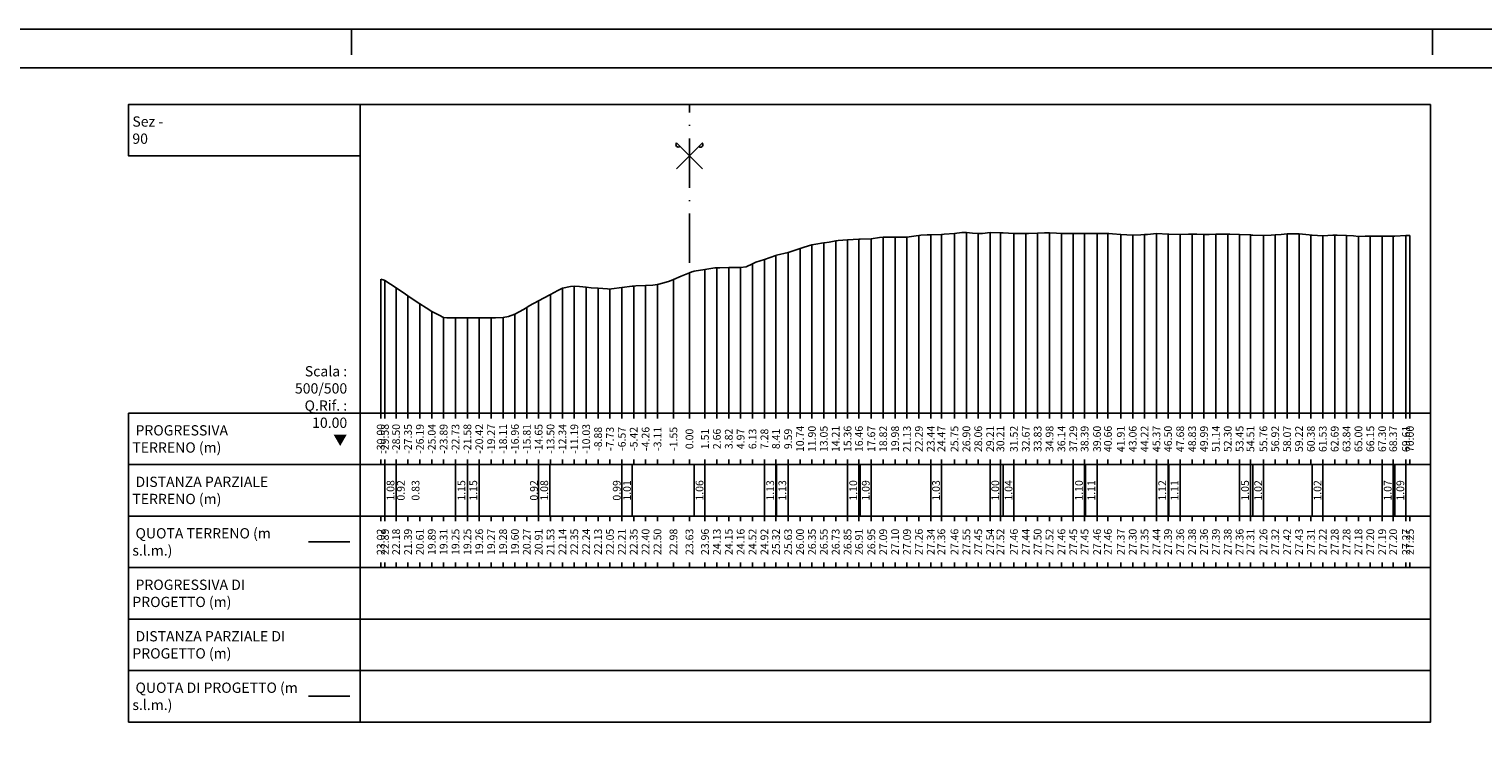
# Model space of a CAD drawing. Units: metres. Extents: x 647750 to 653337, y 4959298 to 4959718.
# Drawn here: x 651781 to 651922, y 4959648 to 4959718 of the extents above; entities that cross this region are included whole.
import ezdxf

# ---------------------------------------------------------------- set-up
doc = ezdxf.new("R2010")
doc.units = ezdxf.units.M
doc.linetypes.add('ACAD_ISO10W100', pattern=[18, 12, -3, 0, -3])
doc.linetypes.add('HIDDEN', pattern=[0.375, 0.25, -0.125])
for name, color, linetype in [('-XX-Indicazioni  stato di fatto', 2, 'Continuous'), ('76-INTE', 2, 'Continuous'), ('76-SQUADRATURA', 7, 'Continuous'), ('C-ROAD-SCTN-TEXT', 7, 'Continuous'), ('C-ROAD-SCTN-VIEW', 7, 'Continuous'), ('C3D-SEZ-CANDELE', 253, 'HIDDEN'), ('C3D-SEZ-ETICH', 2, 'Continuous'), ('C3D-SEZ-FINCHE', 2, 'Continuous'), ('C3D-SEZ-TAB', 2, 'Continuous'), ('C3D-SEZ-TERR', 1, 'Continuous')]:
    doc.layers.add(name, color=color, linetype=linetype)
doc.styles.add('ART_200', font='calibri.ttf', dxfattribs={"width": 0.8, "height": 0.1})

# ---------------------------------------------------------------- blocks, each defined once
blk = doc.blocks.new('ASSE_ART')
at = {"flags": 128}
for points in [[(1502840.66, 4333389.41), (1502845.92, 4333394.66)], [(1502845.92, 4333389.41), (1502840.66, 4333394.66)]]:
    blk.add_lwpolyline(points, dxfattribs=at)
for centre, start, end in [((1502841.02, 4333394.31), 135, 315), ((1502845.56, 4333394.31), 225, 45)]:
    blk.add_arc(centre, 0.5, start, end)
blk = doc.blocks.new('A0')
at = {"layer": '76-INTE', "color": 1}
for p, q in [((35.3, 84), (34.8, 84)), ((34.8, 84), (34.8, 83.5)), ((56.3, 84), (55.8, 84)), ((55.8, 84), (55.8, 83.5))]:
    blk.add_line(p, q, dxfattribs=at)
at = {"layer": '76-SQUADRATURA', "color": 2}
blk.add_lwpolyline([(0, 0), (118.8, 0), (118.8, 84), (0, 84)], close=True, dxfattribs=at)
at = {"layer": '76-SQUADRATURA', "color": 6}
blk.add_lwpolyline([(118.05, 29.7), (118.05, 83.25), (1.5, 83.25), (1.5, 0.75), (97.8, 0.75)], dxfattribs=at)

msp = doc.modelspace()

# ---------------------------------------------------------------- linework, layer by layer
at = {"layer": 'C-ROAD-SCTN-VIEW', "color": 3, "linetype": 'Continuous', "lineweight": -3}
msp.add_line((651808.07, 4959668.284), (651812.07, 4959668.284), dxfattribs=at)
at = {"layer": 'C-ROAD-SCTN-VIEW', "color": 14, "linetype": 'Continuous', "lineweight": -3}
msp.add_line((651808.07, 4959653.284), (651812.07, 4959653.284), dxfattribs=at)
at = {"layer": 'C3D-SEZ-CANDELE', "color": 1, "linetype": 'Continuous', "lineweight": -3}
for p, q in [((651856.968, 4959697.139), (651856.968, 4959680.784)), ((651858.122, 4959697.333), (651858.122, 4959680.784)), ((651859.276, 4959697.516), (651859.276, 4959680.784)), ((651860.431, 4959697.637), (651860.431, 4959680.784)), ((651861.535, 4959697.692), (651861.535, 4959680.784)), ((651862.739, 4959697.73), (651862.739, 4959680.784)), ((651863.894, 4959697.879), (651863.894, 4959680.784)), ((651865.048, 4959697.879), (651865.048, 4959680.784)), ((651866.202, 4959697.877), (651866.202, 4959680.784)), ((651867.356, 4959698.048), (651867.356, 4959680.784)), ((651868.511, 4959698.124), (651868.511, 4959680.784)), ((651869.543, 4959698.142), (651869.543, 4959680.784)), ((651870.819, 4959698.247), (651870.819, 4959680.784)), ((651871.974, 4959698.335), (651871.974, 4959680.784)), ((651873.128, 4959698.235), (651873.128, 4959680.784)), ((651874.282, 4959698.322), (651874.282, 4959680.784)), ((651875.282, 4959698.309), (651875.282, 4959680.784)), ((651876.591, 4959698.245), (651876.591, 4959680.784)), ((651877.745, 4959698.226), (651877.745, 4959680.784)), ((651878.899, 4959698.287), (651878.899, 4959680.784)), ((651880.054, 4959698.306), (651880.054, 4959680.784)), ((651881.208, 4959698.248), (651881.208, 4959680.784)), ((651882.362, 4959698.236), (651882.362, 4959680.784)), ((651883.46, 4959698.234), (651883.46, 4959680.784)), ((651884.671, 4959698.248), (651884.671, 4959680.784)), ((651885.728, 4959698.24), (651885.728, 4959680.784)), ((651886.979, 4959698.156), (651886.979, 4959680.784)), ((651888.134, 4959698.081), (651888.134, 4959680.784)), ((651889.288, 4959698.135), (651889.288, 4959680.784)), ((651890.442, 4959698.225), (651890.442, 4959680.784)), ((651891.567, 4959698.176), (651891.567, 4959680.784)), ((651892.751, 4959698.142), (651892.751, 4959680.784)), ((651893.905, 4959698.166), (651893.905, 4959680.784)), ((651895.059, 4959698.141), (651895.059, 4959680.784)), ((651896.214, 4959698.174), (651896.214, 4959680.784)), ((651897.368, 4959698.16), (651897.368, 4959680.784)), ((651898.522, 4959698.146), (651898.522, 4959680.784)), ((651899.575, 4959698.095), (651899.575, 4959680.784)), ((651900.831, 4959698.047), (651900.831, 4959680.784)), ((651901.985, 4959698.1), (651901.985, 4959680.784)), ((651903.139, 4959698.206), (651903.139, 4959680.784)), ((651904.294, 4959698.213), (651904.294, 4959680.784)), ((651905.448, 4959698.091), (651905.448, 4959680.784)), ((651906.602, 4959698.005), (651906.602, 4959680.784)), ((651907.757, 4959698.066), (651907.757, 4959680.784)), ((651908.911, 4959698.061), (651908.911, 4959680.784)), ((651910.065, 4959697.964), (651910.065, 4959680.784)), ((651911.219, 4959697.985), (651911.219, 4959680.784)), ((651912.374, 4959697.976), (651912.374, 4959680.784)), ((651913.443, 4959697.982), (651913.443, 4959680.784)), ((651914.682, 4959698.05), (651914.682, 4959680.784)), ((651915.07, 4959698.033), (651915.07, 4959680.784)), ((651852.351, 4959695.701), (651852.351, 4959680.784)), ((651853.476, 4959696.103), (651853.476, 4959680.784)), ((651854.659, 4959696.41), (651854.659, 4959680.784)), ((651855.814, 4959696.783), (651855.814, 4959680.784)), ((651845.07, 4959694.411), (651845.07, 4959680.784)), ((651846.579, 4959694.748), (651846.579, 4959680.784)), ((651847.733, 4959694.914), (651847.733, 4959680.784)), ((651848.888, 4959694.937), (651848.888, 4959680.784)), ((651850.042, 4959694.949), (651850.042, 4959680.784)), ((651851.196, 4959695.307), (651851.196, 4959680.784)), ((651815.07, 4959693.807), (651815.07, 4959680.784)), ((651815.485, 4959693.674), (651815.485, 4959680.784)), ((651816.568, 4959692.961), (651816.568, 4959680.784)), ((651832.728, 4959692.928), (651832.728, 4959680.784)), ((651833.882, 4959693.133), (651833.882, 4959680.784)), ((651835.036, 4959693.02), (651835.036, 4959680.784)), ((651836.191, 4959692.917), (651836.191, 4959680.784)), ((651837.345, 4959692.838), (651837.345, 4959680.784)), ((651838.499, 4959692.998), (651838.499, 4959680.784)), ((651839.653, 4959693.133), (651839.653, 4959680.784)), ((651840.808, 4959693.188), (651840.808, 4959680.784)), ((651841.962, 4959693.287), (651841.962, 4959680.784)), ((651843.515, 4959693.761), (651843.515, 4959680.784)), ((651817.722, 4959692.172), (651817.722, 4959680.784)), ((651818.876, 4959691.398), (651818.876, 4959680.784)), ((651830.419, 4959691.692), (651830.419, 4959680.784)), ((651831.573, 4959692.315), (651831.573, 4959680.784)), ((651820.031, 4959690.672), (651820.031, 4959680.784)), ((651821.185, 4959690.09), (651821.185, 4959680.784)), ((651822.339, 4959690.036), (651822.339, 4959680.784)), ((651823.494, 4959690.034), (651823.494, 4959680.784)), ((651824.648, 4959690.045), (651824.648, 4959680.784)), ((651825.802, 4959690.057), (651825.802, 4959680.784)), ((651826.956, 4959690.069), (651826.956, 4959680.784)), ((651828.111, 4959690.388), (651828.111, 4959680.784)), ((651829.265, 4959691.05), (651829.265, 4959680.784))]:
    msp.add_line(p, q, dxfattribs=at)
at = {"layer": 'C3D-SEZ-FINCHE', "color": 2, "linetype": 'Continuous', "lineweight": -3}
for p, q in [((651815.07, 4959680.784), (651815.07, 4959680.284)), ((651815.485, 4959680.784), (651815.485, 4959680.284)), ((651816.568, 4959680.784), (651816.568, 4959680.284)), ((651817.722, 4959680.784), (651817.722, 4959680.284)), ((651818.876, 4959680.784), (651818.876, 4959680.284)), ((651820.031, 4959680.784), (651820.031, 4959680.284)), ((651821.185, 4959680.784), (651821.185, 4959680.284)), ((651822.339, 4959680.784), (651822.339, 4959680.284)), ((651823.494, 4959680.784), (651823.494, 4959680.284)), ((651824.648, 4959680.784), (651824.648, 4959680.284)), ((651825.802, 4959680.784), (651825.802, 4959680.284)), ((651826.956, 4959680.784), (651826.956, 4959680.284)), ((651828.111, 4959680.784), (651828.111, 4959680.284)), ((651829.265, 4959680.784), (651829.265, 4959680.284)), ((651830.419, 4959680.784), (651830.419, 4959680.284)), ((651831.573, 4959680.784), (651831.573, 4959680.284)), ((651832.728, 4959680.784), (651832.728, 4959680.284)), ((651833.882, 4959680.784), (651833.882, 4959680.284)), ((651835.036, 4959680.784), (651835.036, 4959680.284)), ((651836.191, 4959680.784), (651836.191, 4959680.284)), ((651837.345, 4959680.784), (651837.345, 4959680.284)), ((651838.499, 4959680.784), (651838.499, 4959680.284)), ((651839.653, 4959680.784), (651839.653, 4959680.284)), ((651840.808, 4959680.784), (651840.808, 4959680.284)), ((651841.962, 4959680.784), (651841.962, 4959680.284)), ((651843.515, 4959680.784), (651843.515, 4959680.284)), ((651845.07, 4959680.784), (651845.07, 4959680.284)), ((651846.579, 4959680.784), (651846.579, 4959680.284)), ((651847.733, 4959680.784), (651847.733, 4959680.284)), ((651848.888, 4959680.784), (651848.888, 4959680.284)), ((651850.042, 4959680.784), (651850.042, 4959680.284)), ((651851.196, 4959680.784), (651851.196, 4959680.284)), ((651852.351, 4959680.784), (651852.351, 4959680.284)), ((651853.476, 4959680.784), (651853.476, 4959680.284)), ((651854.659, 4959680.784), (651854.659, 4959680.284)), ((651855.814, 4959680.784), (651855.814, 4959680.284)), ((651856.968, 4959680.784), (651856.968, 4959680.284)), ((651858.122, 4959680.784), (651858.122, 4959680.284)), ((651859.276, 4959680.784), (651859.276, 4959680.284)), ((651860.431, 4959680.784), (651860.431, 4959680.284)), ((651861.535, 4959680.784), (651861.535, 4959680.284)), ((651862.739, 4959680.784), (651862.739, 4959680.284)), ((651863.894, 4959680.784), (651863.894, 4959680.284)), ((651865.048, 4959680.784), (651865.048, 4959680.284)), ((651866.202, 4959680.784), (651866.202, 4959680.284)), ((651867.356, 4959680.784), (651867.356, 4959680.284)), ((651868.511, 4959680.784), (651868.511, 4959680.284)), ((651869.543, 4959680.784), (651869.543, 4959680.284)), ((651870.819, 4959680.784), (651870.819, 4959680.284)), ((651871.974, 4959680.784), (651871.974, 4959680.284)), ((651873.128, 4959680.784), (651873.128, 4959680.284)), ((651874.282, 4959680.784), (651874.282, 4959680.284)), ((651875.282, 4959680.784), (651875.282, 4959680.284)), ((651876.591, 4959680.784), (651876.591, 4959680.284)), ((651877.745, 4959680.784), (651877.745, 4959680.284)), ((651878.899, 4959680.784), (651878.899, 4959680.284)), ((651880.054, 4959680.784), (651880.054, 4959680.284)), ((651881.208, 4959680.784), (651881.208, 4959680.284)), ((651882.362, 4959680.784), (651882.362, 4959680.284)), ((651883.46, 4959680.784), (651883.46, 4959680.284)), ((651884.671, 4959680.784), (651884.671, 4959680.284)), ((651885.728, 4959680.784), (651885.728, 4959680.284)), ((651886.979, 4959680.784), (651886.979, 4959680.284)), ((651888.134, 4959680.784), (651888.134, 4959680.284)), ((651889.288, 4959680.784), (651889.288, 4959680.284)), ((651890.442, 4959680.784), (651890.442, 4959680.284)), ((651891.567, 4959680.784), (651891.567, 4959680.284)), ((651892.751, 4959680.784), (651892.751, 4959680.284)), ((651893.905, 4959680.784), (651893.905, 4959680.284)), ((651895.059, 4959680.784), (651895.059, 4959680.284)), ((651896.214, 4959680.784), (651896.214, 4959680.284)), ((651897.368, 4959680.784), (651897.368, 4959680.284)), ((651898.522, 4959680.784), (651898.522, 4959680.284)), ((651899.575, 4959680.784), (651899.575, 4959680.284)), ((651900.831, 4959680.784), (651900.831, 4959680.284)), ((651901.985, 4959680.784), (651901.985, 4959680.284)), ((651903.139, 4959680.784), (651903.139, 4959680.284)), ((651904.294, 4959680.784), (651904.294, 4959680.284)), ((651905.448, 4959680.784), (651905.448, 4959680.284)), ((651906.602, 4959680.784), (651906.602, 4959680.284)), ((651907.757, 4959680.784), (651907.757, 4959680.284)), ((651908.911, 4959680.784), (651908.911, 4959680.284)), ((651910.065, 4959680.784), (651910.065, 4959680.284)), ((651911.219, 4959680.784), (651911.219, 4959680.284)), ((651912.374, 4959680.784), (651912.374, 4959680.284)), ((651913.443, 4959680.784), (651913.443, 4959680.284)), ((651914.682, 4959680.784), (651914.682, 4959680.284)), ((651915.07, 4959680.784), (651915.07, 4959680.284)), ((651815.07, 4959675.784), (651815.07, 4959676.284)), ((651815.485, 4959675.784), (651815.485, 4959676.284)), ((651816.568, 4959675.784), (651816.568, 4959676.284)), ((651817.722, 4959675.784), (651817.722, 4959676.284)), ((651818.876, 4959675.784), (651818.876, 4959676.284)), ((651820.031, 4959675.784), (651820.031, 4959676.284)), ((651821.185, 4959675.784), (651821.185, 4959676.284)), ((651822.339, 4959675.784), (651822.339, 4959676.284)), ((651823.494, 4959675.784), (651823.494, 4959676.284)), ((651824.648, 4959675.784), (651824.648, 4959676.284)), ((651825.802, 4959675.784), (651825.802, 4959676.284)), ((651826.956, 4959675.784), (651826.956, 4959676.284)), ((651828.111, 4959675.784), (651828.111, 4959676.284)), ((651829.265, 4959675.784), (651829.265, 4959676.284)), ((651830.419, 4959675.784), (651830.419, 4959676.284)), ((651831.573, 4959675.784), (651831.573, 4959676.284)), ((651832.728, 4959675.784), (651832.728, 4959676.284)), ((651833.882, 4959675.784), (651833.882, 4959676.284)), ((651835.036, 4959675.784), (651835.036, 4959676.284)), ((651836.191, 4959675.784), (651836.191, 4959676.284)), ((651837.345, 4959675.784), (651837.345, 4959676.284)), ((651838.499, 4959675.784), (651838.499, 4959676.284)), ((651839.653, 4959675.784), (651839.653, 4959676.284)), ((651840.808, 4959675.784), (651840.808, 4959676.284)), ((651841.962, 4959675.784), (651841.962, 4959676.284)), ((651843.515, 4959675.784), (651843.515, 4959676.284)), ((651845.07, 4959675.784), (651845.07, 4959676.284)), ((651846.579, 4959675.784), (651846.579, 4959676.284)), ((651847.733, 4959675.784), (651847.733, 4959676.284)), ((651848.888, 4959675.784), (651848.888, 4959676.284)), ((651850.042, 4959675.784), (651850.042, 4959676.284)), ((651851.196, 4959675.784), (651851.196, 4959676.284)), ((651852.351, 4959675.784), (651852.351, 4959676.284)), ((651853.476, 4959675.784), (651853.476, 4959676.284)), ((651854.659, 4959675.784), (651854.659, 4959676.284)), ((651855.814, 4959675.784), (651855.814, 4959676.284)), ((651856.968, 4959675.784), (651856.968, 4959676.284)), ((651858.122, 4959675.784), (651858.122, 4959676.284)), ((651859.276, 4959675.784), (651859.276, 4959676.284)), ((651860.431, 4959675.784), (651860.431, 4959676.284)), ((651861.535, 4959675.784), (651861.535, 4959676.284)), ((651862.739, 4959675.784), (651862.739, 4959676.284)), ((651863.894, 4959675.784), (651863.894, 4959676.284)), ((651865.048, 4959675.784), (651865.048, 4959676.284)), ((651866.202, 4959675.784), (651866.202, 4959676.284)), ((651867.356, 4959675.784), (651867.356, 4959676.284)), ((651868.511, 4959675.784), (651868.511, 4959676.284)), ((651869.543, 4959675.784), (651869.543, 4959676.284)), ((651870.819, 4959675.784), (651870.819, 4959676.284)), ((651871.974, 4959675.784), (651871.974, 4959676.284)), ((651873.128, 4959675.784), (651873.128, 4959676.284)), ((651874.282, 4959675.784), (651874.282, 4959676.284)), ((651875.282, 4959675.784), (651875.282, 4959676.284)), ((651876.591, 4959675.784), (651876.591, 4959676.284)), ((651877.745, 4959675.784), (651877.745, 4959676.284)), ((651878.899, 4959675.784), (651878.899, 4959676.284)), ((651880.054, 4959675.784), (651880.054, 4959676.284)), ((651881.208, 4959675.784), (651881.208, 4959676.284)), ((651882.362, 4959675.784), (651882.362, 4959676.284)), ((651883.46, 4959675.784), (651883.46, 4959676.284)), ((651884.671, 4959675.784), (651884.671, 4959676.284)), ((651885.728, 4959675.784), (651885.728, 4959676.284)), ((651886.979, 4959675.784), (651886.979, 4959676.284)), ((651888.134, 4959675.784), (651888.134, 4959676.284)), ((651889.288, 4959675.784), (651889.288, 4959676.284)), ((651890.442, 4959675.784), (651890.442, 4959676.284)), ((651891.567, 4959675.784), (651891.567, 4959676.284)), ((651892.751, 4959675.784), (651892.751, 4959676.284)), ((651893.905, 4959675.784), (651893.905, 4959676.284)), ((651895.059, 4959675.784), (651895.059, 4959676.284)), ((651896.214, 4959675.784), (651896.214, 4959676.284)), ((651897.368, 4959675.784), (651897.368, 4959676.284)), ((651898.522, 4959675.784), (651898.522, 4959676.284)), ((651899.575, 4959675.784), (651899.575, 4959676.284)), ((651900.831, 4959675.784), (651900.831, 4959676.284)), ((651901.985, 4959675.784), (651901.985, 4959676.284)), ((651903.139, 4959675.784), (651903.139, 4959676.284)), ((651904.294, 4959675.784), (651904.294, 4959676.284)), ((651905.448, 4959675.784), (651905.448, 4959676.284)), ((651906.602, 4959675.784), (651906.602, 4959676.284)), ((651907.757, 4959675.784), (651907.757, 4959676.284)), ((651908.911, 4959675.784), (651908.911, 4959676.284)), ((651910.065, 4959675.784), (651910.065, 4959676.284)), ((651911.219, 4959675.784), (651911.219, 4959676.284)), ((651912.374, 4959675.784), (651912.374, 4959676.284)), ((651913.443, 4959675.784), (651913.443, 4959676.284)), ((651914.682, 4959675.784), (651914.682, 4959676.284)), ((651915.07, 4959675.784), (651915.07, 4959676.284)), ((651815.485, 4959670.784), (651815.485, 4959675.784)), ((651816.568, 4959670.784), (651816.568, 4959675.784)), ((651822.339, 4959670.784), (651822.339, 4959675.784)), ((651823.493, 4959670.784), (651823.493, 4959675.784)), ((651823.494, 4959670.784), (651823.494, 4959675.784)), ((651824.648, 4959670.784), (651824.648, 4959675.784)), ((651830.419, 4959670.784), (651830.419, 4959675.784)), ((651831.502, 4959670.784), (651831.502, 4959675.784)), ((651838.499, 4959670.784), (651838.499, 4959675.784)), ((651839.511, 4959670.784), (651839.511, 4959675.784)), ((651845.517, 4959670.784), (651845.517, 4959675.784)), ((651846.579, 4959670.784), (651846.579, 4959675.784)), ((651852.351, 4959670.784), (651852.351, 4959675.784)), ((651853.476, 4959670.784), (651853.476, 4959675.784)), ((651853.526, 4959670.784), (651853.526, 4959675.784)), ((651854.659, 4959670.784), (651854.659, 4959675.784)), ((651860.431, 4959670.784), (651860.431, 4959675.784)), ((651861.535, 4959670.784), (651861.535, 4959675.784)), ((651861.654, 4959670.784), (651861.654, 4959675.784)), ((651862.739, 4959670.784), (651862.739, 4959675.784)), ((651868.511, 4959670.784), (651868.511, 4959675.784)), ((651869.543, 4959670.784), (651869.543, 4959675.784)), ((651874.282, 4959670.784), (651874.282, 4959675.784)), ((651875.282, 4959670.784), (651875.282, 4959675.784)), ((651875.55, 4959670.784), (651875.55, 4959675.784)), ((651876.591, 4959670.784), (651876.591, 4959675.784)), ((651882.362, 4959670.784), (651882.362, 4959675.784)), ((651883.46, 4959670.784), (651883.46, 4959675.784)), ((651883.558, 4959670.784), (651883.558, 4959675.784)), ((651884.671, 4959670.784), (651884.671, 4959675.784)), ((651890.442, 4959670.784), (651890.442, 4959675.784)), ((651891.567, 4959670.784), (651891.567, 4959675.784)), ((651891.637, 4959670.784), (651891.637, 4959675.784)), ((651892.751, 4959670.784), (651892.751, 4959675.784)), ((651898.522, 4959670.784), (651898.522, 4959675.784)), ((651899.575, 4959670.784), (651899.575, 4959675.784)), ((651899.814, 4959670.784), (651899.814, 4959675.784)), ((651900.831, 4959670.784), (651900.831, 4959675.784)), ((651905.582, 4959670.784), (651905.582, 4959675.784)), ((651906.602, 4959670.784), (651906.602, 4959675.784)), ((651912.374, 4959670.784), (651912.374, 4959675.784)), ((651913.443, 4959670.784), (651913.443, 4959675.784)), ((651913.59, 4959670.784), (651913.59, 4959675.784)), ((651914.682, 4959670.784), (651914.682, 4959675.784)), ((651815.07, 4959670.784), (651815.07, 4959670.284)), ((651815.485, 4959670.784), (651815.485, 4959670.284)), ((651816.568, 4959670.784), (651816.568, 4959670.284)), ((651817.722, 4959670.784), (651817.722, 4959670.284)), ((651818.876, 4959670.784), (651818.876, 4959670.284)), ((651820.031, 4959670.784), (651820.031, 4959670.284)), ((651821.185, 4959670.784), (651821.185, 4959670.284)), ((651822.339, 4959670.784), (651822.339, 4959670.284)), ((651823.494, 4959670.784), (651823.494, 4959670.284)), ((651824.648, 4959670.784), (651824.648, 4959670.284)), ((651825.802, 4959670.784), (651825.802, 4959670.284)), ((651826.956, 4959670.784), (651826.956, 4959670.284)), ((651828.111, 4959670.784), (651828.111, 4959670.284)), ((651829.265, 4959670.784), (651829.265, 4959670.284)), ((651830.419, 4959670.784), (651830.419, 4959670.284)), ((651831.573, 4959670.784), (651831.573, 4959670.284)), ((651832.728, 4959670.784), (651832.728, 4959670.284)), ((651833.882, 4959670.784), (651833.882, 4959670.284)), ((651835.036, 4959670.784), (651835.036, 4959670.284)), ((651836.191, 4959670.784), (651836.191, 4959670.284)), ((651837.345, 4959670.784), (651837.345, 4959670.284)), ((651838.499, 4959670.784), (651838.499, 4959670.284)), ((651839.653, 4959670.784), (651839.653, 4959670.284)), ((651840.808, 4959670.784), (651840.808, 4959670.284)), ((651841.962, 4959670.784), (651841.962, 4959670.284)), ((651843.515, 4959670.784), (651843.515, 4959670.284)), ((651845.07, 4959670.784), (651845.07, 4959670.284)), ((651846.579, 4959670.784), (651846.579, 4959670.284)), ((651847.733, 4959670.784), (651847.733, 4959670.284)), ((651848.888, 4959670.784), (651848.888, 4959670.284)), ((651850.042, 4959670.784), (651850.042, 4959670.284)), ((651851.196, 4959670.784), (651851.196, 4959670.284)), ((651852.351, 4959670.784), (651852.351, 4959670.284)), ((651853.476, 4959670.784), (651853.476, 4959670.284)), ((651854.659, 4959670.784), (651854.659, 4959670.284)), ((651855.814, 4959670.784), (651855.814, 4959670.284)), ((651856.968, 4959670.784), (651856.968, 4959670.284)), ((651858.122, 4959670.784), (651858.122, 4959670.284)), ((651859.276, 4959670.784), (651859.276, 4959670.284)), ((651860.431, 4959670.784), (651860.431, 4959670.284)), ((651861.535, 4959670.784), (651861.535, 4959670.284)), ((651862.739, 4959670.784), (651862.739, 4959670.284)), ((651863.894, 4959670.784), (651863.894, 4959670.284)), ((651865.048, 4959670.784), (651865.048, 4959670.284)), ((651866.202, 4959670.784), (651866.202, 4959670.284)), ((651867.356, 4959670.784), (651867.356, 4959670.284)), ((651868.511, 4959670.784), (651868.511, 4959670.284)), ((651869.543, 4959670.784), (651869.543, 4959670.284)), ((651870.819, 4959670.784), (651870.819, 4959670.284)), ((651871.974, 4959670.784), (651871.974, 4959670.284)), ((651873.128, 4959670.784), (651873.128, 4959670.284)), ((651874.282, 4959670.784), (651874.282, 4959670.284)), ((651875.282, 4959670.784), (651875.282, 4959670.284)), ((651876.591, 4959670.784), (651876.591, 4959670.284)), ((651877.745, 4959670.784), (651877.745, 4959670.284)), ((651878.899, 4959670.784), (651878.899, 4959670.284)), ((651880.054, 4959670.784), (651880.054, 4959670.284)), ((651881.208, 4959670.784), (651881.208, 4959670.284)), ((651882.362, 4959670.784), (651882.362, 4959670.284)), ((651883.46, 4959670.784), (651883.46, 4959670.284)), ((651884.671, 4959670.784), (651884.671, 4959670.284)), ((651885.728, 4959670.784), (651885.728, 4959670.284)), ((651886.979, 4959670.784), (651886.979, 4959670.284)), ((651888.134, 4959670.784), (651888.134, 4959670.284)), ((651889.288, 4959670.784), (651889.288, 4959670.284)), ((651890.442, 4959670.784), (651890.442, 4959670.284)), ((651891.567, 4959670.784), (651891.567, 4959670.284)), ((651892.751, 4959670.784), (651892.751, 4959670.284)), ((651893.905, 4959670.784), (651893.905, 4959670.284)), ((651895.059, 4959670.784), (651895.059, 4959670.284)), ((651896.214, 4959670.784), (651896.214, 4959670.284)), ((651897.368, 4959670.784), (651897.368, 4959670.284)), ((651898.522, 4959670.784), (651898.522, 4959670.284)), ((651899.575, 4959670.784), (651899.575, 4959670.284)), ((651900.831, 4959670.784), (651900.831, 4959670.284)), ((651901.985, 4959670.784), (651901.985, 4959670.284)), ((651903.139, 4959670.784), (651903.139, 4959670.284)), ((651904.294, 4959670.784), (651904.294, 4959670.284)), ((651905.448, 4959670.784), (651905.448, 4959670.284)), ((651906.602, 4959670.784), (651906.602, 4959670.284)), ((651907.757, 4959670.784), (651907.757, 4959670.284)), ((651908.911, 4959670.784), (651908.911, 4959670.284)), ((651910.065, 4959670.784), (651910.065, 4959670.284)), ((651911.219, 4959670.784), (651911.219, 4959670.284)), ((651912.374, 4959670.784), (651912.374, 4959670.284)), ((651913.443, 4959670.784), (651913.443, 4959670.284)), ((651914.682, 4959670.784), (651914.682, 4959670.284)), ((651915.07, 4959670.784), (651915.07, 4959670.284)), ((651815.07, 4959665.784), (651815.07, 4959666.284)), ((651815.485, 4959665.784), (651815.485, 4959666.284)), ((651816.568, 4959665.784), (651816.568, 4959666.284)), ((651817.722, 4959665.784), (651817.722, 4959666.284)), ((651818.876, 4959665.784), (651818.876, 4959666.284)), ((651820.031, 4959665.784), (651820.031, 4959666.284)), ((651821.185, 4959665.784), (651821.185, 4959666.284)), ((651822.339, 4959665.784), (651822.339, 4959666.284)), ((651823.494, 4959665.784), (651823.494, 4959666.284)), ((651824.648, 4959665.784), (651824.648, 4959666.284)), ((651825.802, 4959665.784), (651825.802, 4959666.284)), ((651826.956, 4959665.784), (651826.956, 4959666.284)), ((651828.111, 4959665.784), (651828.111, 4959666.284)), ((651829.265, 4959665.784), (651829.265, 4959666.284)), ((651830.419, 4959665.784), (651830.419, 4959666.284)), ((651831.573, 4959665.784), (651831.573, 4959666.284)), ((651832.728, 4959665.784), (651832.728, 4959666.284)), ((651833.882, 4959665.784), (651833.882, 4959666.284)), ((651835.036, 4959665.784), (651835.036, 4959666.284)), ((651836.191, 4959665.784), (651836.191, 4959666.284)), ((651837.345, 4959665.784), (651837.345, 4959666.284)), ((651838.499, 4959665.784), (651838.499, 4959666.284)), ((651839.653, 4959665.784), (651839.653, 4959666.284)), ((651840.808, 4959665.784), (651840.808, 4959666.284)), ((651841.962, 4959665.784), (651841.962, 4959666.284)), ((651843.515, 4959665.784), (651843.515, 4959666.284)), ((651845.07, 4959665.784), (651845.07, 4959666.284)), ((651846.579, 4959665.784), (651846.579, 4959666.284)), ((651847.733, 4959665.784), (651847.733, 4959666.284)), ((651848.888, 4959665.784), (651848.888, 4959666.284)), ((651850.042, 4959665.784), (651850.042, 4959666.284)), ((651851.196, 4959665.784), (651851.196, 4959666.284)), ((651852.351, 4959665.784), (651852.351, 4959666.284)), ((651853.476, 4959665.784), (651853.476, 4959666.284)), ((651854.659, 4959665.784), (651854.659, 4959666.284)), ((651855.814, 4959665.784), (651855.814, 4959666.284)), ((651856.968, 4959665.784), (651856.968, 4959666.284)), ((651858.122, 4959665.784), (651858.122, 4959666.284)), ((651859.276, 4959665.784), (651859.276, 4959666.284)), ((651860.431, 4959665.784), (651860.431, 4959666.284)), ((651861.535, 4959665.784), (651861.535, 4959666.284)), ((651862.739, 4959665.784), (651862.739, 4959666.284)), ((651863.894, 4959665.784), (651863.894, 4959666.284)), ((651865.048, 4959665.784), (651865.048, 4959666.284)), ((651866.202, 4959665.784), (651866.202, 4959666.284)), ((651867.356, 4959665.784), (651867.356, 4959666.284)), ((651868.511, 4959665.784), (651868.511, 4959666.284)), ((651869.543, 4959665.784), (651869.543, 4959666.284)), ((651870.819, 4959665.784), (651870.819, 4959666.284)), ((651871.974, 4959665.784), (651871.974, 4959666.284)), ((651873.128, 4959665.784), (651873.128, 4959666.284)), ((651874.282, 4959665.784), (651874.282, 4959666.284)), ((651875.282, 4959665.784), (651875.282, 4959666.284)), ((651876.591, 4959665.784), (651876.591, 4959666.284)), ((651877.745, 4959665.784), (651877.745, 4959666.284)), ((651878.899, 4959665.784), (651878.899, 4959666.284)), ((651880.054, 4959665.784), (651880.054, 4959666.284)), ((651881.208, 4959665.784), (651881.208, 4959666.284)), ((651882.362, 4959665.784), (651882.362, 4959666.284)), ((651883.46, 4959665.784), (651883.46, 4959666.284)), ((651884.671, 4959665.784), (651884.671, 4959666.284)), ((651885.728, 4959665.784), (651885.728, 4959666.284)), ((651886.979, 4959665.784), (651886.979, 4959666.284)), ((651888.134, 4959665.784), (651888.134, 4959666.284)), ((651889.288, 4959665.784), (651889.288, 4959666.284)), ((651890.442, 4959665.784), (651890.442, 4959666.284)), ((651891.567, 4959665.784), (651891.567, 4959666.284)), ((651892.751, 4959665.784), (651892.751, 4959666.284)), ((651893.905, 4959665.784), (651893.905, 4959666.284)), ((651895.059, 4959665.784), (651895.059, 4959666.284)), ((651896.214, 4959665.784), (651896.214, 4959666.284)), ((651897.368, 4959665.784), (651897.368, 4959666.284)), ((651898.522, 4959665.784), (651898.522, 4959666.284)), ((651899.575, 4959665.784), (651899.575, 4959666.284)), ((651900.831, 4959665.784), (651900.831, 4959666.284)), ((651901.985, 4959665.784), (651901.985, 4959666.284)), ((651903.139, 4959665.784), (651903.139, 4959666.284)), ((651904.294, 4959665.784), (651904.294, 4959666.284)), ((651905.448, 4959665.784), (651905.448, 4959666.284)), ((651906.602, 4959665.784), (651906.602, 4959666.284)), ((651907.757, 4959665.784), (651907.757, 4959666.284)), ((651908.911, 4959665.784), (651908.911, 4959666.284)), ((651910.065, 4959665.784), (651910.065, 4959666.284)), ((651911.219, 4959665.784), (651911.219, 4959666.284)), ((651912.374, 4959665.784), (651912.374, 4959666.284)), ((651913.443, 4959665.784), (651913.443, 4959666.284)), ((651914.682, 4959665.784), (651914.682, 4959666.284)), ((651915.07, 4959665.784), (651915.07, 4959666.284))]:
    msp.add_line(p, q, dxfattribs=at)
for points in [[(651813.07, 4959705.784), (651813.07, 4959710.784), (651790.57, 4959710.784), (651790.57, 4959705.784)], [(651813.07, 4959675.784), (651813.07, 4959680.784), (651790.57, 4959680.784), (651790.57, 4959675.784)], [(651813.07, 4959675.784), (651917.07, 4959675.784), (651917.07, 4959680.784), (651813.07, 4959680.784)], [(651813.07, 4959670.784), (651813.07, 4959675.784), (651790.57, 4959675.784), (651790.57, 4959670.784)], [(651813.07, 4959670.784), (651917.07, 4959670.784), (651917.07, 4959675.784), (651813.07, 4959675.784)], [(651813.07, 4959665.784), (651813.07, 4959670.784), (651790.57, 4959670.784), (651790.57, 4959665.784)], [(651813.07, 4959665.784), (651917.07, 4959665.784), (651917.07, 4959670.784), (651813.07, 4959670.784)], [(651813.07, 4959660.784), (651813.07, 4959665.784), (651790.57, 4959665.784), (651790.57, 4959660.784)], [(651813.07, 4959660.784), (651917.07, 4959660.784), (651917.07, 4959665.784), (651813.07, 4959665.784)], [(651813.07, 4959655.784), (651813.07, 4959660.784), (651790.57, 4959660.784), (651790.57, 4959655.784)], [(651813.07, 4959655.784), (651917.07, 4959655.784), (651917.07, 4959660.784), (651813.07, 4959660.784)], [(651813.07, 4959650.784), (651813.07, 4959655.784), (651790.57, 4959655.784), (651790.57, 4959650.784)], [(651813.07, 4959650.784), (651917.07, 4959650.784), (651917.07, 4959655.784), (651813.07, 4959655.784)]]:
    msp.add_3dface(points, dxfattribs=at)
at = {"layer": 'C3D-SEZ-TAB', "color": 2, "linetype": 'Continuous', "lineweight": -3}
for p, q in [((651813.07, 4959680.784), (651813.07, 4959710.784)), ((651813.07, 4959710.784), (651917.07, 4959710.784)), ((651917.07, 4959680.784), (651917.07, 4959710.784)), ((651813.07, 4959680.784), (651917.07, 4959680.784))]:
    msp.add_line(p, q, dxfattribs=at)
at = {"layer": 'C3D-SEZ-TAB', "color": 1, "linetype": 'ACAD_ISO10W100', "lineweight": -3, "ltscale": 0.4}
msp.add_line((651845.07, 4959680.784), (651845.07, 4959710.784), dxfattribs=at)
at = {"layer": 'C3D-SEZ-TERR', "color": 3, "linetype": 'Continuous', "lineweight": -3}
for points in [[(651827.498, 4959690.191), (651828.111, 4959690.388), (651828.944, 4959690.873), (651829.265, 4959691.05), (651829.5, 4959691.204), (651830.419, 4959691.692), (651831.502, 4959692.277), (651831.573, 4959692.315), (651832.28, 4959692.69), (651832.728, 4959692.928), (651833.505, 4959693.085), (651833.882, 4959693.133), (651834.396, 4959693.083), (651835.036, 4959693.02), (651835.507, 4959692.97), (651836.191, 4959692.917), (651837.122, 4959692.853), (651837.345, 4959692.838), (651837.509, 4959692.85), (651838.499, 4959692.998), (651839.511, 4959693.115), (651839.653, 4959693.133), (651839.848, 4959693.142), (651840.808, 4959693.188), (651841.513, 4959693.228), (651841.962, 4959693.287), (651842.573, 4959693.446), (651843.116, 4959693.616), (651843.515, 4959693.761), (651844.271, 4959694.097), (651845.07, 4959694.411), (651845.299, 4959694.501), (651845.425, 4959694.553), (651845.517, 4959694.574), (651846.579, 4959694.748), (651847.52, 4959694.894), (651847.733, 4959694.914), (651848.025, 4959694.919), (651848.888, 4959694.937), (651849.522, 4959694.945), (651850.042, 4959694.949), (651850.584, 4959694.995), (651851.196, 4959695.307), (651851.524, 4959695.442), (651852.351, 4959695.701), (651853.476, 4959696.103), (651853.505, 4959696.113), (651853.526, 4959696.12), (651854.659, 4959696.41), (651855.528, 4959696.685), (651855.814, 4959696.783), (651856.202, 4959696.912), (651856.968, 4959697.139), (651857.53, 4959697.242), (651857.906, 4959697.311), (651858.122, 4959697.333), (651858.161, 4959697.338)], [(651858.161, 4959697.338), (651858.638, 4959697.403), (651859.276, 4959697.516), (651859.37, 4959697.527), (651859.532, 4959697.546), (651860.431, 4959697.637), (651861.535, 4959697.692), (651861.585, 4959697.695), (651861.654, 4959697.696), (651862.739, 4959697.73), (651863.537, 4959697.838), (651863.894, 4959697.879), (651864.379, 4959697.884), (651865.048, 4959697.879), (651865.539, 4959697.88), (651866.202, 4959697.877), (651867.105, 4959698.015), (651867.356, 4959698.048), (651867.424, 4959698.053), (651867.541, 4959698.065), (651868.156, 4959698.109), (651868.511, 4959698.124), (651869.543, 4959698.142), (651869.665, 4959698.149), (651869.831, 4959698.16), (651870.819, 4959698.247), (651871.545, 4959698.329), (651871.974, 4959698.335), (651872.557, 4959698.288), (651873.128, 4959698.235), (651873.547, 4959698.229), (651874.282, 4959698.322), (651875.282, 4959698.309), (651875.436, 4959698.317), (651875.55, 4959698.305), (651876.591, 4959698.245), (651877.552, 4959698.231), (651877.745, 4959698.226), (651878.008, 4959698.238), (651878.899, 4959698.287), (651879.554, 4959698.301), (651880.054, 4959698.306), (651880.734, 4959698.261), (651881.208, 4959698.248), (651881.556, 4959698.23), (651882.362, 4959698.236), (651883.46, 4959698.234), (651883.516, 4959698.236), (651883.558, 4959698.235), (651884.671, 4959698.248), (651884.996, 4959698.241), (651885.56, 4959698.236), (651885.728, 4959698.24), (651885.825, 4959698.239), (651886.186, 4959698.206), (651886.979, 4959698.156), (651887.562, 4959698.114), (651888.134, 4959698.081), (651888.911, 4959698.118), (651889.288, 4959698.135), (651889.565, 4959698.148), (651890.442, 4959698.225), (651891.567, 4959698.176), (651891.596, 4959698.175), (651891.637, 4959698.173), (651892.751, 4959698.142), (651893.569, 4959698.162), (651893.905, 4959698.166), (651894.363, 4959698.166), (651895.059, 4959698.141), (651895.571, 4959698.158), (651896.214, 4959698.174), (651897.089, 4959698.164), (651897.368, 4959698.16), (651897.573, 4959698.168), (651898.522, 4959698.146), (651899.575, 4959698.095), (651899.677, 4959698.094), (651899.814, 4959698.089), (651900.831, 4959698.047), (651901.577, 4959698.073), (651901.985, 4959698.1), (651902.568, 4959698.154), (651903.139, 4959698.206), (651903.58, 4959698.205), (651904.294, 4959698.213), (651905.266, 4959698.107), (651905.448, 4959698.091), (651905.582, 4959698.077), (651906.602, 4959698.005), (651907.584, 4959698.064), (651907.757, 4959698.066), (651907.992, 4959698.064), (651908.911, 4959698.061), (651909.586, 4959698), (651910.065, 4959697.964), (651910.717, 4959697.965), (651911.219, 4959697.985), (651911.588, 4959697.971), (651912.374, 4959697.976), (651913.443, 4959697.982), (651913.528, 4959697.983), (651913.59, 4959697.987), (651914.682, 4959698.05), (651915.07, 4959698.033)], [(651815.07, 4959693.807), (651815.413, 4959693.711), (651815.485, 4959693.674), (651816.568, 4959692.961), (651817.487, 4959692.34), (651817.722, 4959692.172), (651818.041, 4959691.952), (651818.876, 4959691.398), (651819.49, 4959691.012), (651820.031, 4959690.672), (651820.767, 4959690.317), (651821.185, 4959690.09), (651821.492, 4959690.059), (651822.339, 4959690.036), (651823.493, 4959690.034), (651823.493, 4959690.034), (651823.494, 4959690.034), (651824.648, 4959690.045), (651825.496, 4959690.054), (651825.802, 4959690.057), (651826.219, 4959690.061), (651826.956, 4959690.069), (651827.498, 4959690.191)]]:
    msp.add_lwpolyline(points, dxfattribs=at)

# ---------------------------------------------------------------- block references
at = {"layer": '-XX-Indicazioni  stato di fatto', "xscale": 5, "yscale": 5, "zscale": 5}
msp.add_blockref('A0', (651638.251, 4959298.098), dxfattribs=at)
at = {"layer": 'C-ROAD-SCTN-TEXT', "color": 2, "linetype": 'Continuous', "lineweight": -3, "xscale": 0.4760859646152364, "yscale": 0.4760859646152364, "zscale": 0.4760859646152364}
msp.add_blockref('ASSE_ART', (-63637.528, 2896638.656), dxfattribs=at)

# ---------------------------------------------------------------- texts
at = {"layer": 'C-ROAD-SCTN-VIEW', "color": 7, "linetype": 'Continuous', "lineweight": -3, "char_height": 1, "attachment_point": 4, "style": 'ART_200'}
for s, insert in [('{\\C2;Sez - 90 }', (651790.945, 4959708.284)), ('{\\C2; PROGRESSIVA TERRENO (m)}', (651790.945, 4959678.284)), ('{\\C256; \\C2;DISTANZA PARZIALE TERRENO (m)}', (651790.945, 4959673.284)), ('{\\C256; \\C2;QUOTA TERRENO (m s.l.m.)}', (651790.945, 4959668.284)), ('{\\C2; PROGRESSIVA DI PROGETTO (m)}', (651790.945, 4959663.284)), ('{\\C256; \\C2;DISTANZA PARZIALE DI PROGETTO (m)}', (651790.945, 4959658.284)), ('{\\C256; \\C2;QUOTA DI PROGETTO (m s.l.m.)}', (651790.945, 4959653.284))]:
    msp.add_mtext(s, dxfattribs=dict(at, insert=insert))
at = {"layer": 'C3D-SEZ-ETICH', "color": 2, "linetype": 'Continuous', "lineweight": -3, "char_height": 0.75, "attachment_point": 5, "rotation": 90, "style": 'ART_200'}
for s, insert in [('{\\C2;-30.00}', (651815.07, 4959678.284)), ('{\\C2;-29.58}', (651815.485, 4959678.284)), ('{\\C2;-28.50}', (651816.568, 4959678.284)), ('{\\C2;-27.35}', (651817.722, 4959678.284)), ('{\\C2;-26.19}', (651818.876, 4959678.284)), ('{\\C2;-25.04}', (651820.031, 4959678.284)), ('{\\C2;-23.89}', (651821.185, 4959678.284)), ('{\\C2;-22.73}', (651822.339, 4959678.284)), ('{\\C2;-21.58}', (651823.494, 4959678.284)), ('{\\C2;-20.42}', (651824.648, 4959678.284)), ('{\\C2;-19.27}', (651825.802, 4959678.284)), ('{\\C2;-18.11}', (651826.956, 4959678.284)), ('{\\C2;-16.96}', (651828.111, 4959678.284)), ('{\\C2;-15.81}', (651829.265, 4959678.284)), ('{\\C2;-14.65}', (651830.419, 4959678.284)), ('{\\C2;-13.50}', (651831.573, 4959678.284)), ('{\\C2;-12.34}', (651832.728, 4959678.284)), ('{\\C2;-11.19}', (651833.882, 4959678.284)), ('{\\C2;-10.03}', (651835.036, 4959678.284)), ('{\\C2;-8.88}', (651836.191, 4959678.284)), ('{\\C2;-7.73}', (651837.345, 4959678.284)), ('{\\C2;-6.57}', (651838.499, 4959678.284)), ('{\\C2;-5.42}', (651839.653, 4959678.284)), ('{\\C2;-4.26}', (651840.808, 4959678.284)), ('{\\C2;-3.11}', (651841.962, 4959678.284)), ('{\\C2;-1.55}', (651843.515, 4959678.284)), ('{\\C2;0.00}', (651845.07, 4959678.284)), ('{\\C2;1.51}', (651846.579, 4959678.284)), ('{\\C2;2.66}', (651847.733, 4959678.284)), ('{\\C2;3.82}', (651848.888, 4959678.284)), ('{\\C2;4.97}', (651850.042, 4959678.284)), ('{\\C2;6.13}', (651851.196, 4959678.284)), ('{\\C2;7.28}', (651852.351, 4959678.284)), ('{\\C2;8.41}', (651853.476, 4959678.284)), ('{\\C2;9.59}', (651854.659, 4959678.284)), ('{\\C2;10.74}', (651855.814, 4959678.284)), ('{\\C2;11.90}', (651856.968, 4959678.284)), ('{\\C2;13.05}', (651858.122, 4959678.284)), ('{\\C2;14.21}', (651859.276, 4959678.284)), ('{\\C2;15.36}', (651860.431, 4959678.284)), ('{\\C2;16.46}', (651861.535, 4959678.284)), ('{\\C2;17.67}', (651862.739, 4959678.284)), ('{\\C2;18.82}', (651863.894, 4959678.284)), ('{\\C2;19.98}', (651865.048, 4959678.284)), ('{\\C2;21.13}', (651866.202, 4959678.284)), ('{\\C2;22.29}', (651867.356, 4959678.284)), ('{\\C2;23.44}', (651868.511, 4959678.284)), ('{\\C2;24.47}', (651869.543, 4959678.284)), ('{\\C2;25.75}', (651870.819, 4959678.284)), ('{\\C2;26.90}', (651871.974, 4959678.284)), ('{\\C2;28.06}', (651873.128, 4959678.284)), ('{\\C2;29.21}', (651874.282, 4959678.284)), ('{\\C2;30.21}', (651875.282, 4959678.284)), ('{\\C2;31.52}', (651876.591, 4959678.284)), ('{\\C2;32.67}', (651877.745, 4959678.284)), ('{\\C2;33.83}', (651878.899, 4959678.284)), ('{\\C2;34.98}', (651880.054, 4959678.284)), ('{\\C2;36.14}', (651881.208, 4959678.284)), ('{\\C2;37.29}', (651882.362, 4959678.284)), ('{\\C2;38.39}', (651883.46, 4959678.284)), ('{\\C2;39.60}', (651884.671, 4959678.284)), ('{\\C2;40.66}', (651885.728, 4959678.284)), ('{\\C2;41.91}', (651886.979, 4959678.284)), ('{\\C2;43.06}', (651888.134, 4959678.284)), ('{\\C2;44.22}', (651889.288, 4959678.284)), ('{\\C2;45.37}', (651890.442, 4959678.284)), ('{\\C2;46.50}', (651891.567, 4959678.284)), ('{\\C2;47.68}', (651892.751, 4959678.284)), ('{\\C2;48.83}', (651893.905, 4959678.284)), ('{\\C2;49.99}', (651895.059, 4959678.284)), ('{\\C2;51.14}', (651896.214, 4959678.284)), ('{\\C2;52.30}', (651897.368, 4959678.284)), ('{\\C2;53.45}', (651898.522, 4959678.284)), ('{\\C2;54.51}', (651899.575, 4959678.284)), ('{\\C2;55.76}', (651900.831, 4959678.284)), ('{\\C2;56.92}', (651901.985, 4959678.284)), ('{\\C2;58.07}', (651903.139, 4959678.284)), ('{\\C2;59.22}', (651904.294, 4959678.284)), ('{\\C2;60.38}', (651905.448, 4959678.284)), ('{\\C2;61.53}', (651906.602, 4959678.284)), ('{\\C2;62.69}', (651907.757, 4959678.284)), ('{\\C2;63.84}', (651908.911, 4959678.284)), ('{\\C2;65.00}', (651910.065, 4959678.284)), ('{\\C2;66.15}', (651911.219, 4959678.284)), ('{\\C2;67.30}', (651912.374, 4959678.284)), ('{\\C2;68.37}', (651913.443, 4959678.284)), ('{\\C2;69.61}', (651914.682, 4959678.284)), ('{\\C2;70.00}', (651915.07, 4959678.284)), ('{\\C2;1.08}', (651816.026, 4959673.284)), ('{\\C2;0.92}', (651817.028, 4959673.284)), ('{\\C2;0.83}', (651818.459, 4959673.284)), ('{\\C2;1.15}', (651822.916, 4959673.284)), ('{\\C2;1.15}', (651824.071, 4959673.284)), ('{\\C2;0.92}', (651829.96, 4959673.284)), ('{\\C2;1.08}', (651830.961, 4959673.284)), ('{\\C2;0.99}', (651838.004, 4959673.284)), ('{\\C2;1.01}', (651839.005, 4959673.284)), ('{\\C2;1.06}', (651846.048, 4959673.284)), ('{\\C2;1.13}', (651852.914, 4959673.284)), ('{\\C2;1.13}', (651854.093, 4959673.284)), ('{\\C2;1.10}', (651860.983, 4959673.284)), ('{\\C2;1.09}', (651862.196, 4959673.284)), ('{\\C2;1.03}', (651869.027, 4959673.284)), ('{\\C2;1.00}', (651874.782, 4959673.284)), ('{\\C2;1.04}', (651876.07, 4959673.284)), ('{\\C2;1.10}', (651882.911, 4959673.284)), ('{\\C2;1.11}', (651884.114, 4959673.284)), ('{\\C2;1.12}', (651891.004, 4959673.284)), ('{\\C2;1.11}', (651892.194, 4959673.284)), ('{\\C2;1.05}', (651899.049, 4959673.284)), ('{\\C2;1.02}', (651900.323, 4959673.284)), ('{\\C2;1.02}', (651906.092, 4959673.284)), ('{\\C2;1.07}', (651912.908, 4959673.284)), ('{\\C2;1.09}', (651914.136, 4959673.284)), ('{\\C2;23.02}', (651815.07, 4959668.284)), ('{\\C2;22.89}', (651815.485, 4959668.284)), ('{\\C2;22.18}', (651816.568, 4959668.284)), ('{\\C2;21.39}', (651817.722, 4959668.284)), ('{\\C2;20.61}', (651818.876, 4959668.284)), ('{\\C2;19.89}', (651820.031, 4959668.284)), ('{\\C2;19.31}', (651821.185, 4959668.284)), ('{\\C2;19.25}', (651822.339, 4959668.284)), ('{\\C2;19.25}', (651823.494, 4959668.284)), ('{\\C2;19.26}', (651824.648, 4959668.284)), ('{\\C2;19.27}', (651825.802, 4959668.284)), ('{\\C2;19.28}', (651826.956, 4959668.284)), ('{\\C2;19.60}', (651828.111, 4959668.284)), ('{\\C2;20.27}', (651829.265, 4959668.284)), ('{\\C2;20.91}', (651830.419, 4959668.284)), ('{\\C2;21.53}', (651831.573, 4959668.284)), ('{\\C2;22.14}', (651832.728, 4959668.284)), ('{\\C2;22.35}', (651833.882, 4959668.284)), ('{\\C2;22.24}', (651835.036, 4959668.284)), ('{\\C2;22.13}', (651836.191, 4959668.284)), ('{\\C2;22.05}', (651837.345, 4959668.284)), ('{\\C2;22.21}', (651838.499, 4959668.284)), ('{\\C2;22.35}', (651839.653, 4959668.284)), ('{\\C2;22.40}', (651840.808, 4959668.284)), ('{\\C2;22.50}', (651841.962, 4959668.284)), ('{\\C2;22.98}', (651843.515, 4959668.284)), ('{\\C2;23.63}', (651845.07, 4959668.284)), ('{\\C2;23.96}', (651846.579, 4959668.284)), ('{\\C2;24.13}', (651847.733, 4959668.284)), ('{\\C2;24.15}', (651848.888, 4959668.284)), ('{\\C2;24.16}', (651850.042, 4959668.284)), ('{\\C2;24.52}', (651851.196, 4959668.284)), ('{\\C2;24.92}', (651852.351, 4959668.284)), ('{\\C2;25.32}', (651853.476, 4959668.284)), ('{\\C2;25.63}', (651854.659, 4959668.284)), ('{\\C2;26.00}', (651855.814, 4959668.284)), ('{\\C2;26.35}', (651856.968, 4959668.284)), ('{\\C2;26.55}', (651858.122, 4959668.284)), ('{\\C2;26.73}', (651859.276, 4959668.284)), ('{\\C2;26.85}', (651860.431, 4959668.284)), ('{\\C2;26.91}', (651861.535, 4959668.284)), ('{\\C2;26.95}', (651862.739, 4959668.284)), ('{\\C2;27.09}', (651863.894, 4959668.284)), ('{\\C2;27.10}', (651865.048, 4959668.284)), ('{\\C2;27.09}', (651866.202, 4959668.284)), ('{\\C2;27.26}', (651867.356, 4959668.284)), ('{\\C2;27.34}', (651868.511, 4959668.284)), ('{\\C2;27.36}', (651869.543, 4959668.284)), ('{\\C2;27.46}', (651870.819, 4959668.284)), ('{\\C2;27.55}', (651871.974, 4959668.284)), ('{\\C2;27.45}', (651873.128, 4959668.284)), ('{\\C2;27.54}', (651874.282, 4959668.284)), ('{\\C2;27.52}', (651875.282, 4959668.284)), ('{\\C2;27.46}', (651876.591, 4959668.284)), ('{\\C2;27.44}', (651877.745, 4959668.284)), ('{\\C2;27.50}', (651878.899, 4959668.284)), ('{\\C2;27.52}', (651880.054, 4959668.284)), ('{\\C2;27.46}', (651881.208, 4959668.284)), ('{\\C2;27.45}', (651882.362, 4959668.284)), ('{\\C2;27.45}', (651883.46, 4959668.284)), ('{\\C2;27.46}', (651884.671, 4959668.284)), ('{\\C2;27.46}', (651885.728, 4959668.284)), ('{\\C2;27.37}', (651886.979, 4959668.284)), ('{\\C2;27.30}', (651888.134, 4959668.284)), ('{\\C2;27.35}', (651889.288, 4959668.284)), ('{\\C2;27.44}', (651890.442, 4959668.284)), ('{\\C2;27.39}', (651891.567, 4959668.284)), ('{\\C2;27.36}', (651892.751, 4959668.284)), ('{\\C2;27.38}', (651893.905, 4959668.284)), ('{\\C2;27.36}', (651895.059, 4959668.284)), ('{\\C2;27.39}', (651896.214, 4959668.284)), ('{\\C2;27.38}', (651897.368, 4959668.284)), ('{\\C2;27.36}', (651898.522, 4959668.284)), ('{\\C2;27.31}', (651899.575, 4959668.284)), ('{\\C2;27.26}', (651900.831, 4959668.284)), ('{\\C2;27.32}', (651901.985, 4959668.284)), ('{\\C2;27.42}', (651903.139, 4959668.284)), ('{\\C2;27.43}', (651904.294, 4959668.284)), ('{\\C2;27.31}', (651905.448, 4959668.284)), ('{\\C2;27.22}', (651906.602, 4959668.284)), ('{\\C2;27.28}', (651907.757, 4959668.284)), ('{\\C2;27.28}', (651908.911, 4959668.284)), ('{\\C2;27.18}', (651910.065, 4959668.284)), ('{\\C2;27.20}', (651911.219, 4959668.284)), ('{\\C2;27.19}', (651912.374, 4959668.284)), ('{\\C2;27.20}', (651913.443, 4959668.284)), ('{\\C2;27.27}', (651914.682, 4959668.284)), ('{\\C2;27.25}', (651915.07, 4959668.284))]:
    msp.add_mtext(s, dxfattribs=dict(at, insert=insert))
at = {"layer": 'C3D-SEZ-TAB', "color": 2, "linetype": 'Continuous', "lineweight": -3, "insert": (651811.818, 4959685.359), "char_height": 1, "attachment_point": 3, "style": 'ART_200'}
msp.add_mtext('Scala : 500/500\\PQ.Rif. : 10.00\\P{\\fArial|b0|i0|c161|p32;▼}', dxfattribs=at)

doc.saveas('drawing.dxf')
